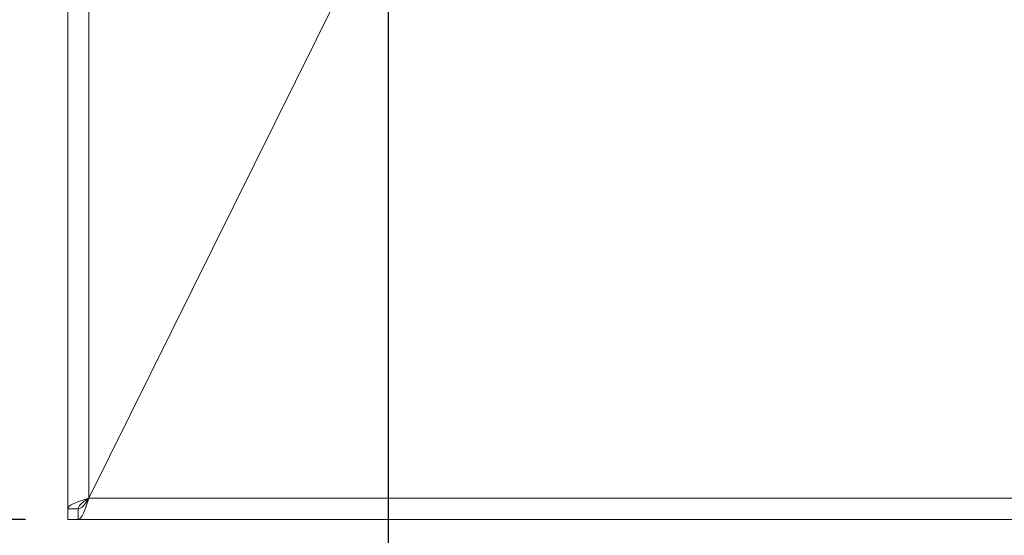
# Model space of a CAD drawing. Units: millimetres. Extents: x 5 to 415, y 5 to 292.
# Drawn here: x 66 to 85, y 80 to 90 of the extents above; entities that cross this region are included whole.
import ezdxf

# ---------------------------------------------------------------- set-up
doc = ezdxf.new("R2010")
doc.units = ezdxf.units.MM
doc.layers.add('BEMAßUNG', color=96, linetype='Continuous')
doc.styles.add('SLDTEXTSTYLE0', font='TXT', dxfattribs={"width": 0.75})
doc.dimstyles.new('SLDDIMSTYLE1', dxfattribs={"dimtxt": 3.5, "dimasz": 3.302, "dimexe": 0, "dimexo": 0.0625, "dimgap": 0.875, "dimtad": 1, "dimlfac": 10, "dimrnd": 1e-09, "dimzin": 12, "dimdsep": 46, "dimtxsty": 'SLDTEXTSTYLE0', "dimsah": 1, "dimcen": 0.09, "dimadec": 0, "dimazin": 3, "dimtfac": 1, "dimtofl": 0, "dimtmove": 0, "dimatfit": 3, "dimfxl": 0, "dimfrac": 2, "dimtolj": 1, "dimtzin": 12, "dimarcsym": 0})

# ---------------------------------------------------------------- blocks, each defined once
blk = doc.blocks.new('_D_12')
at = {"layer": 'BEMAßUNG'}
for p, q in [((66.259, 155.732), (49.858, 155.732)), ((50.858, 80.412), (50.858, 155.732)), ((66.059, 80.412), (49.858, 80.412))]:
    blk.add_line(p, q, dxfattribs=at)
for points in [[(50.858, 155.732), (50.35, 152.43), (51.366, 152.43)], [(50.858, 80.412), (51.366, 83.714), (50.35, 83.714)]]:
    blk.add_solid(points, dxfattribs=at)
at = {"layer": 'BEMAßUNG', "insert": (46.346, 112.702), "char_height": 3.5, "attachment_point": 1, "rotation": 90, "style": 'SLDTEXTSTYLE0'}
blk.add_mtext('750', dxfattribs=at)
blk = doc.blocks.new('_D_14')
at = {"layer": 'BEMAßUNG'}
for p, q in [((72.908, 90.498), (72.908, 69.411)), ((166.91, 90.498), (166.91, 69.411)), ((72.908, 70.411), (166.91, 70.411))]:
    blk.add_line(p, q, dxfattribs=at)
for points in [[(72.908, 70.411), (76.21, 69.903), (76.21, 70.919)], [(166.91, 70.411), (163.608, 70.919), (163.608, 69.903)]]:
    blk.add_solid(points, dxfattribs=at)
at = {"layer": 'BEMAßUNG', "insert": (119.223, 74.923), "char_height": 3.5, "attachment_point": 1, "rotation": 360, "style": 'SLDTEXTSTYLE0'}
blk.add_mtext('940', dxfattribs=at)

msp = doc.modelspace()

# ---------------------------------------------------------------- linework, layer by layer
at = {"color": 7, "linetype": 'Continuous', "lineweight": 15}
for p, q in [((66.8585, 80.6117), (66.8585, 155.2117)), ((67.2585, 155.2117), (67.2585, 80.8131)), ((67.2594, 80.8117), (72.5585, 91.5117)), ((67.2585, 80.8131), (72.5081, 91.4117)), ((71.419, 89.213), (71.4201, 89.213)), ((71.32, 89.013), (71.3211, 89.013)), ((68.5585, 83.4349), (68.5585, 83.4377)), ((67.2594, 80.8117), (172.5576, 80.8117)), ((66.8585, 80.4117), (66.8585, 80.6117)), ((66.8585, 80.6117), (67.0585, 80.6117)), ((67.0585, 80.6117), (66.8585, 80.6117)), ((67.0585, 80.4117), (67.0585, 80.6117)), ((66.8585, 80.4117), (67.0585, 80.4117)), ((67.0585, 80.4117), (172.7585, 80.4117))]:
    msp.add_line(p, q, dxfattribs=at)
at = {"color": 8, "linetype": 'Continuous', "lineweight": 15}
for p, q in [((71.469, 89.3117), (71.4679, 89.3117)), ((71.222, 88.813), (71.2209, 88.813)), ((67.2585, 80.8117), (67.2585, 80.8131))]:
    msp.add_line(p, q, dxfattribs=at)
at = {"color": 7, "linetype": 'Continuous', "lineweight": 15}
for points in [[(67.2585, 80.8131), (67.2061, 80.7963), (67.1013, 80.7627), (66.9691, 80.7124), (66.8766, 80.6621), (66.8645, 80.6285), (66.8585, 80.6117)], [(67.2585, 80.8131), (67.2323, 80.7963), (67.1799, 80.7627), (67.1138, 80.7124), (67.0675, 80.6621), (67.0615, 80.6285), (67.0585, 80.6117)], [(67.2594, 80.8117), (67.2427, 80.7593), (67.2092, 80.6545), (67.159, 80.5223), (67.1088, 80.4298), (67.0753, 80.4177), (67.0585, 80.4117)], [(67.2594, 80.8117), (67.2427, 80.7855), (67.2092, 80.7331), (67.159, 80.667), (67.1088, 80.6207), (67.0753, 80.6147), (67.0585, 80.6117)]]:
    msp.add_open_spline(points, degree=3, dxfattribs=at)

# ---------------------------------------------------------------- dimensions: what is measured, and where the dimension line sits
at = {"layer": 'BEMAßUNG'}
for base, p1, p2, angle, text, picture, middle in [((50.858, 155.7318), (67.0585, 80.4117), (67.2585, 155.7318), 90, '750', '_D_12', (50.858, 116.5812)), ((166.9101, 70.4112), (72.9076, 91.4983), (166.9101, 91.4983), 360, '940', '_D_14', (123.1021, 70.4112))]:
    dim = msp.add_linear_dim(base=base, p1=p1, p2=p2, angle=angle, text=text, dimstyle='SLDDIMSTYLE1', dxfattribs=at)
    dim.commit()
    dim.dimension.update_dxf_attribs({"geometry": picture, "text_midpoint": middle, "dimtype": 160})

doc.saveas('drawing.dxf')
